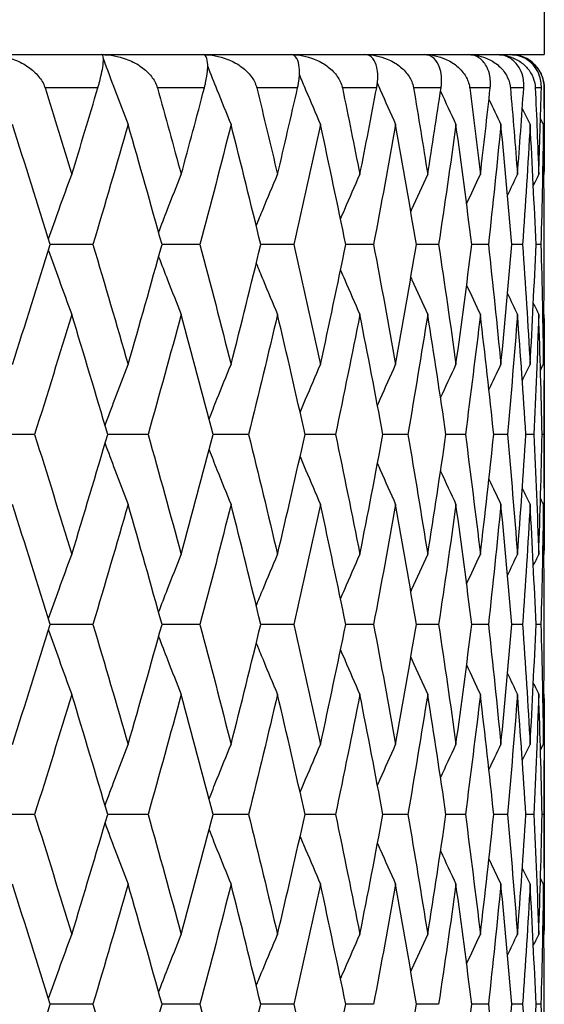
# Model space of a CAD drawing. Units: millimetres. Extents: x 36 to 1300, y 36 to 909.
# Drawn here: x 593 to 596, y 706 to 712 of the extents above; entities that cross this region are included whole.
import ezdxf

# ---------------------------------------------------------------- set-up
doc = ezdxf.new("R2010")
doc.units = ezdxf.units.MM
doc.header["$LTSCALE"] = 4.5
for name, color, linetype, lineweight, true_color in [('Dimension (ISO)', 7, 'Continuous', 18, 0x00003f), ('Visible (ISO)', 7, 'Continuous', 25, 0x00003f), ('Visible Narrow (ISO)', 7, 'Continuous', 25, 0x00003f)]:
    doc.layers.add(name, color=color, linetype=linetype, lineweight=lineweight, true_color=true_color)
doc.styles.add('Samuel Heath (ISO)', font='tahoma.ttf')
doc.dimstyles.new('Samuel Heath (ISO)', dxfattribs={"dimscale": 4.5, "dimtxt": 3, "dimasz": 2.5, "dimexe": 1, "dimexo": 1.5, "dimgap": 0.762, "dimtad": 0, "dimtih": 1, "dimtoh": 1, "dimrnd": 1e-08, "dimzin": 0, "dimdsep": 46, "dimtxsty": 'Samuel Heath (ISO)', "dimcen": 0.09, "dimdle": 10, "dimclrd": 256, "dimclre": 256, "dimclrt": 256, "dimazin": 0, "dimtfac": 1, "dimtmove": 0, "dimatfit": 3, "dimfxl": 0, "dimtolj": 1, "dimtzin": 0, "dimlwd": 15, "dimlwe": 15, "dimarcsym": 0})

# ---------------------------------------------------------------- blocks, each defined once
blk = doc.blocks.new('*D8')
at = {"layer": 'Defpoints', "color": 0, "transparency": 16777216}
for p in [(596.3896, 876.9423), (596.3896, 722.0073), (408.8896, 620.8073)]:
    blk.add_point(p, dxfattribs=at)
at = {"layer": 'Dimension (ISO)', "color": 176, "lineweight": 15, "true_color": 0x000080, "transparency": 16777216}
for p, q in [((408.8896, 627.5573), (408.8896, 881.4423)), ((596.3896, 728.7573), (596.3896, 881.4423)), ((420.1396, 876.9423), (472.4599, 876.9423)), ((585.1396, 876.9423), (532.8192, 876.9423))]:
    blk.add_line(p, q, dxfattribs=at)
at = {"layer": 'Dimension (ISO)', "color": 176, "true_color": 0x000080, "transparency": 16777216}
for points in [[(420.1396, 878.8173), (420.1396, 875.0673), (408.8896, 876.9423)], [(585.1396, 878.8173), (585.1396, 875.0673), (596.3896, 876.9423)]]:
    blk.add_solid(points, dxfattribs=at)
at = {"layer": 'Dimension (ISO)', "color": 176, "lineweight": 18, "true_color": 0x000080, "transparency": 16777216, "insert": (502.6396, 884.0006), "char_height": 13.5, "attachment_point": 2, "style": 'Samuel Heath (ISO)'}
blk.add_mtext('\\A1;187.50', dxfattribs=at)

msp = doc.modelspace()

# ---------------------------------------------------------------- linework, layer by layer
at = {"layer": 'Visible (ISO)'}
for p, q in [((596.3896, 722.0073), (596.3896, 712.0073)), ((572.3896, 712.0073), (596.3896, 712.0073)), ((596.3896, 711.6833), (596.3896, 711.8073)), ((596.3878, 711.2846), (596.3881, 711.2854)), ((593.6756, 710.8644), (593.4193, 710.8644)), ((594.3195, 710.8644), (594.0914, 710.8644)), ((594.8835, 710.8644), (594.6854, 710.8644)), ((595.363, 710.8644), (595.1965, 710.8644)), ((595.7542, 710.8644), (595.6206, 710.8644)), ((596.0538, 710.8644), (595.9542, 710.8644)), ((596.2595, 710.8644), (596.1948, 710.8644)), ((596.3697, 710.8644), (596.3403, 710.8644)), ((596.3878, 710.4442), (596.3881, 710.4435)), ((596.3896, 709.3976), (596.3896, 710.0455)), ((593.3253, 709.7216), (593.0556, 709.7216)), ((594.0073, 709.7216), (593.7648, 709.7216)), ((594.6118, 709.7216), (594.3985, 709.7216)), ((595.1341, 709.7216), (594.9516, 709.7216)), ((595.5698, 709.7216), (595.4196, 709.7216)), ((595.9156, 709.7216), (595.7989, 709.7216)), ((596.1685, 709.7216), (596.0863, 709.7216)), ((596.3266, 709.7216), (596.2795, 709.7216)), ((596.3886, 709.7216), (596.377, 709.7216)), ((596.3878, 708.9989), (596.3881, 708.9997)), ((593.6756, 708.5787), (593.4193, 708.5787)), ((594.3195, 708.5787), (594.0914, 708.5787)), ((594.8835, 708.5787), (594.6854, 708.5787)), ((595.363, 708.5787), (595.1965, 708.5787)), ((595.7542, 708.5787), (595.6206, 708.5787)), ((596.0538, 708.5787), (595.9542, 708.5787)), ((596.2595, 708.5787), (596.1948, 708.5787)), ((596.3697, 708.5787), (596.3403, 708.5787)), ((596.3878, 708.1585), (596.3881, 708.1577)), ((596.3896, 707.1119), (596.3896, 707.7598)), ((593.3253, 707.4358), (593.0556, 707.4358)), ((594.0073, 707.4358), (593.7648, 707.4358)), ((594.6118, 707.4358), (594.3985, 707.4358)), ((595.1341, 707.4358), (594.9516, 707.4358)), ((595.5698, 707.4358), (595.4196, 707.4358)), ((595.9156, 707.4358), (595.7989, 707.4358)), ((596.1685, 707.4358), (596.0863, 707.4358)), ((596.3266, 707.4358), (596.2795, 707.4358)), ((596.3886, 707.4358), (596.377, 707.4358)), ((596.3878, 706.7132), (596.3881, 706.7139)), ((593.6756, 706.293), (593.4193, 706.293)), ((594.3195, 706.293), (594.0914, 706.293)), ((594.8835, 706.293), (594.6854, 706.293)), ((595.363, 706.293), (595.1965, 706.293)), ((595.7542, 706.293), (595.6206, 706.293)), ((596.0538, 706.293), (595.9542, 706.293)), ((596.2595, 706.293), (596.1948, 706.293)), ((596.3697, 706.293), (596.3403, 706.293))]:
    msp.add_line(p, q, dxfattribs=at)
msp.add_arc((596.1896, 711.8073), 0.2, 0, 90, dxfattribs=at)
for points, knots in [([(593.0449, 712.0073), (593.0953, 712.0073), (593.1464, 711.9978), (593.2234, 711.9698), (593.2523, 711.9557), (593.3026, 711.9227), (593.3248, 711.9042), (593.3602, 711.8641), (593.3744, 711.8426), (593.3846, 711.8169), (593.3856, 711.8143), (593.3867, 711.8109), (593.387, 711.8101), (593.3874, 711.8089), (593.3875, 711.8086), (593.3877, 711.8079), (593.3878, 711.8076), (593.3879, 711.8073)], [0, 0, 0, 0, 0.01512653, 0.01512653, 0.02476996, 0.02476996, 0.03354183, 0.03354183, 0.04147459, 0.04147459, 0.04234846, 0.04234846, 0.04261349, 0.04261349, 0.04273427, 0.04273427, 0.04283942, 0.04283942, 0.04283942, 0.04283942]), ([(593.7057, 711.8073), (593.7058, 711.8077), (593.7059, 711.8082), (593.7063, 711.8094), (593.7065, 711.81), (593.7072, 711.8124), (593.7077, 711.8142), (593.7102, 711.8229), (593.7122, 711.8298), (593.7179, 711.8509), (593.7213, 711.8645), (593.7288, 711.897), (593.7323, 711.9147), (593.7382, 711.9524), (593.7396, 711.9702), (593.7386, 711.9986), (593.7352, 712.0073), (593.729, 712.0073)], [0.00000052, 0.00000052, 0.00000052, 0.00000052, 0.00015716, 0.00015716, 0.00038311, 0.00038311, 0.00095915, 0.00095915, 0.00334255, 0.00334255, 0.00844585, 0.00844585, 0.01652786, 0.01652786, 0.02830993, 0.02830993, 0.04273375, 0.04273375, 0.04273375, 0.04273375]), ([(593.729, 712.0073), (593.779, 712.0073), (593.8295, 711.9978), (593.9051, 711.9698), (593.9333, 711.9557), (593.9822, 711.9227), (594.0036, 711.9042), (594.0376, 711.8641), (594.051, 711.8426), (594.0604, 711.8169), (594.0612, 711.8143), (594.0623, 711.8109), (594.0625, 711.8101), (594.0628, 711.8089), (594.063, 711.8086), (594.0631, 711.8079), (594.0632, 711.8076), (594.0633, 711.8073)], [0, 0, 0, 0, 0.01512653, 0.01512653, 0.02476996, 0.02476996, 0.03354183, 0.03354183, 0.04147459, 0.04147459, 0.04234846, 0.04234846, 0.04261349, 0.04261349, 0.04273427, 0.04273427, 0.04283942, 0.04283942, 0.04283942, 0.04283942]), ([(594.3462, 711.8073), (594.3463, 711.8077), (594.3464, 711.8082), (594.3467, 711.8094), (594.3469, 711.81), (594.3475, 711.8124), (594.348, 711.8142), (594.3501, 711.8229), (594.3518, 711.8298), (594.3564, 711.8509), (594.3589, 711.8645), (594.3638, 711.897), (594.3654, 711.9147), (594.3665, 711.9524), (594.3646, 711.9702), (594.3561, 711.9986), (594.3483, 712.0073), (594.3379, 712.0073)], [0.00000052, 0.00000052, 0.00000052, 0.00000052, 0.00015716, 0.00015716, 0.00038311, 0.00038311, 0.00095915, 0.00095915, 0.00334255, 0.00334255, 0.00844585, 0.00844585, 0.01652786, 0.01652786, 0.02830993, 0.02830993, 0.04273375, 0.04273375, 0.04273375, 0.04273375]), ([(594.3379, 712.0073), (594.3871, 712.0073), (594.4365, 711.9978), (594.5101, 711.9698), (594.5375, 711.9557), (594.5846, 711.9227), (594.6051, 711.9042), (594.6373, 711.8641), (594.6498, 711.8426), (594.6582, 711.8169), (594.659, 711.8143), (594.6599, 711.8109), (594.6602, 711.8101), (594.6605, 711.8089), (594.6605, 711.8086), (594.6607, 711.8079), (594.6608, 711.8076), (594.6609, 711.8073)], [0, 0, 0, 0, 0.01512653, 0.01512653, 0.02476996, 0.02476996, 0.03354183, 0.03354183, 0.04147459, 0.04147459, 0.04234846, 0.04234846, 0.04261349, 0.04261349, 0.04273427, 0.04273427, 0.04283942, 0.04283942, 0.04283942, 0.04283942]), ([(594.9065, 711.8073), (594.9066, 711.8077), (594.9067, 711.8082), (594.907, 711.8094), (594.9071, 711.81), (594.9077, 711.8124), (594.908, 711.8142), (594.9099, 711.8229), (594.9112, 711.8298), (594.9146, 711.8509), (594.9162, 711.8645), (594.9185, 711.897), (594.9182, 711.9147), (594.9144, 711.9524), (594.9093, 711.9702), (594.8934, 711.9986), (594.8813, 712.0073), (594.8667, 712.0073)], [0.00000052, 0.00000052, 0.00000052, 0.00000052, 0.00015716, 0.00015716, 0.00038311, 0.00038311, 0.00095915, 0.00095915, 0.00334255, 0.00334255, 0.00844585, 0.00844585, 0.01652786, 0.01652786, 0.02830993, 0.02830993, 0.04273375, 0.04273375, 0.04273375, 0.04273375]), ([(594.8667, 712.0073), (594.9148, 712.0073), (594.9627, 711.9978), (595.0336, 711.9698), (595.0599, 711.9557), (595.1049, 711.9227), (595.1243, 711.9042), (595.1545, 711.8641), (595.1661, 711.8426), (595.1735, 711.8169), (595.1741, 711.8143), (595.1749, 711.8109), (595.1751, 711.8101), (595.1754, 711.8089), (595.1754, 711.8086), (595.1756, 711.8079), (595.1757, 711.8076), (595.1757, 711.8073)], [0, 0, 0, 0, 0.01512653, 0.01512653, 0.02476996, 0.02476996, 0.03354183, 0.03354183, 0.04147459, 0.04147459, 0.04234846, 0.04234846, 0.04261349, 0.04261349, 0.04273427, 0.04273427, 0.04283942, 0.04283942, 0.04283942, 0.04283942]), ([(595.3822, 711.8073), (595.3823, 711.8077), (595.3824, 711.8082), (595.3826, 711.8094), (595.3827, 711.81), (595.3831, 711.8124), (595.3834, 711.8142), (595.3849, 711.8229), (595.3858, 711.8298), (595.3881, 711.8509), (595.3888, 711.8645), (595.3884, 711.897), (595.3863, 711.9147), (595.3775, 711.9524), (595.3692, 711.9702), (595.3461, 711.9986), (595.3298, 712.0073), (595.3111, 712.0073)], [0.00000052, 0.00000052, 0.00000052, 0.00000052, 0.00015716, 0.00015716, 0.00038311, 0.00038311, 0.00095915, 0.00095915, 0.00334255, 0.00334255, 0.00844585, 0.00844585, 0.01652786, 0.01652786, 0.02830993, 0.02830993, 0.04273375, 0.04273375, 0.04273375, 0.04273375]), ([(595.3111, 712.0073), (595.3576, 712.0073), (595.4037, 711.9978), (595.4715, 711.9698), (595.4964, 711.9557), (595.5389, 711.9227), (595.5571, 711.9042), (595.585, 711.8641), (595.5955, 711.8426), (595.6018, 711.8169), (595.6024, 711.8143), (595.6031, 711.8109), (595.6032, 711.8101), (595.6034, 711.8089), (595.6035, 711.8086), (595.6036, 711.8079), (595.6037, 711.8076), (595.6037, 711.8073)], [0, 0, 0, 0, 0.01512653, 0.01512653, 0.02476996, 0.02476996, 0.03354183, 0.03354183, 0.04147459, 0.04147459, 0.04234846, 0.04234846, 0.04261349, 0.04261349, 0.04273427, 0.04273427, 0.04283942, 0.04283942, 0.04283942, 0.04283942]), ([(595.7693, 711.8073), (595.7694, 711.8077), (595.7695, 711.8082), (595.7696, 711.8094), (595.7697, 711.81), (595.7701, 711.8124), (595.7703, 711.8142), (595.7714, 711.8229), (595.772, 711.8298), (595.7731, 711.8509), (595.7728, 711.8645), (595.7698, 711.897), (595.7658, 711.9147), (595.7522, 711.9524), (595.7408, 711.9702), (595.7106, 711.9986), (595.6902, 712.0073), (595.6676, 712.0073)], [0.00000052, 0.00000052, 0.00000052, 0.00000052, 0.00015716, 0.00015716, 0.00038311, 0.00038311, 0.00095915, 0.00095915, 0.00334255, 0.00334255, 0.00844585, 0.00844585, 0.01652786, 0.01652786, 0.02830993, 0.02830993, 0.04273375, 0.04273375, 0.04273375, 0.04273375]), ([(595.6676, 712.0073), (595.7122, 712.0073), (595.7561, 711.9978), (595.8201, 711.9698), (595.8435, 711.9557), (595.8831, 711.9227), (595.9, 711.9042), (595.9254, 711.8641), (595.9347, 711.8426), (595.94, 711.8169), (595.9404, 711.8143), (595.9409, 711.8109), (595.9411, 711.8101), (595.9412, 711.8089), (595.9413, 711.8086), (595.9414, 711.8079), (595.9414, 711.8076), (595.9414, 711.8073)], [0, 0, 0, 0, 0.01512653, 0.01512653, 0.02476996, 0.02476996, 0.03354183, 0.03354183, 0.04147459, 0.04147459, 0.04234846, 0.04234846, 0.04261349, 0.04261349, 0.04273427, 0.04273427, 0.04283942, 0.04283942, 0.04283942, 0.04283942]), ([(596.0649, 711.8073), (596.0649, 711.8077), (596.065, 711.8082), (596.0651, 711.8094), (596.0652, 711.81), (596.0654, 711.8124), (596.0655, 711.8142), (596.0662, 711.8229), (596.0665, 711.8298), (596.0664, 711.8509), (596.0651, 711.8645), (596.0595, 711.897), (596.0537, 711.9147), (596.0354, 711.9524), (596.021, 711.9702), (595.9839, 711.9986), (595.9596, 712.0073), (595.9333, 712.0073)], [0.00000052, 0.00000052, 0.00000052, 0.00000052, 0.00015716, 0.00015716, 0.00038311, 0.00038311, 0.00095915, 0.00095915, 0.00334255, 0.00334255, 0.00844585, 0.00844585, 0.01652786, 0.01652786, 0.02830993, 0.02830993, 0.04273375, 0.04273375, 0.04273375, 0.04273375]), ([(595.9333, 712.0073), (595.9756, 712.0073), (596.0169, 711.9978), (596.0767, 711.9698), (596.0984, 711.9557), (596.1348, 711.9227), (596.1502, 711.9042), (596.1729, 711.8641), (596.181, 711.8426), (596.1851, 711.8169), (596.1854, 711.8143), (596.1858, 711.8109), (596.1859, 711.8101), (596.186, 711.8089), (596.186, 711.8086), (596.1861, 711.8079), (596.1861, 711.8076), (596.1862, 711.8073)], [0, 0, 0, 0, 0.01512653, 0.01512653, 0.02476996, 0.02476996, 0.03354183, 0.03354183, 0.04147459, 0.04147459, 0.04234846, 0.04234846, 0.04261349, 0.04261349, 0.04273427, 0.04273427, 0.04283942, 0.04283942, 0.04283942, 0.04283942]), ([(596.2664, 711.8073), (596.2664, 711.8077), (596.2665, 711.8082), (596.2665, 711.8094), (596.2666, 711.81), (596.2667, 711.8124), (596.2668, 711.8142), (596.267, 711.8229), (596.2669, 711.8298), (596.2657, 711.8509), (596.2635, 711.8645), (596.2553, 711.897), (596.2477, 711.9147), (596.2248, 711.9524), (596.2075, 711.9702), (596.1639, 711.9986), (596.1359, 712.0073), (596.1061, 712.0073)], [0.00000052, 0.00000052, 0.00000052, 0.00000052, 0.00015716, 0.00015716, 0.00038311, 0.00038311, 0.00095915, 0.00095915, 0.00334255, 0.00334255, 0.00844585, 0.00844585, 0.01652786, 0.01652786, 0.02830993, 0.02830993, 0.04273375, 0.04273375, 0.04273375, 0.04273375]), ([(596.1061, 712.0073), (596.1457, 712.0073), (596.1841, 711.9978), (596.2392, 711.9698), (596.2591, 711.9557), (596.292, 711.9227), (596.3057, 711.9042), (596.3256, 711.8641), (596.3324, 711.8426), (596.3352, 711.8169), (596.3355, 711.8143), (596.3357, 711.8109), (596.3357, 711.8101), (596.3358, 711.8089), (596.3358, 711.8086), (596.3359, 711.8079), (596.3359, 711.8076), (596.3359, 711.8073)], [0, 0, 0, 0, 0.01512653, 0.01512653, 0.02476996, 0.02476996, 0.03354183, 0.03354183, 0.04147459, 0.04147459, 0.04234846, 0.04234846, 0.04261349, 0.04261349, 0.04273427, 0.04273427, 0.04283942, 0.04283942, 0.04283942, 0.04283942]), ([(596.3723, 711.8073), (596.3723, 711.8077), (596.3723, 711.8082), (596.3724, 711.8094), (596.3724, 711.81), (596.3724, 711.8124), (596.3724, 711.8142), (596.3722, 711.8229), (596.3718, 711.8298), (596.3693, 711.8509), (596.3662, 711.8645), (596.3555, 711.897), (596.3462, 711.9147), (596.319, 711.9524), (596.2989, 711.9702), (596.2491, 711.9986), (596.2176, 712.0073), (596.1845, 712.0073)], [0.00000052, 0.00000052, 0.00000052, 0.00000052, 0.00015716, 0.00015716, 0.00038311, 0.00038311, 0.00095915, 0.00095915, 0.00334255, 0.00334255, 0.00844585, 0.00844585, 0.01652786, 0.01652786, 0.02830993, 0.02830993, 0.04273375, 0.04273375, 0.04273375, 0.04273375]), ([(596.1845, 712.0073), (596.2212, 712.0073), (596.2564, 711.9978), (596.3062, 711.9698), (596.3241, 711.9557), (596.3533, 711.9227), (596.3653, 711.9042), (596.3821, 711.8641), (596.3875, 711.8426), (596.3892, 711.8169), (596.3893, 711.8143), (596.3894, 711.8109), (596.3894, 711.8101), (596.3894, 711.8089), (596.3894, 711.8086), (596.3894, 711.8079), (596.3894, 711.8076), (596.3894, 711.8073)], [0, 0, 0, 0, 0.01512653, 0.01512653, 0.02476996, 0.02476996, 0.03354183, 0.03354183, 0.04147459, 0.04147459, 0.04234846, 0.04234846, 0.04261349, 0.04261349, 0.04273427, 0.04273427, 0.04283942, 0.04283942, 0.04283942, 0.04283942]), ([(593.7392, 711.9794), (593.7619, 711.9179), (593.7847, 711.8565), (593.834, 711.7255), (593.8605, 711.6558), (593.8873, 711.5863)], [0.00306918, 0.00306918, 0.00306918, 0.00306918, 0.02341581, 0.02341581, 0.04660573, 0.04660573, 0.04660573, 0.04660573]), ([(594.366, 711.9358), (594.3844, 711.8889), (594.403, 711.8421), (594.4497, 711.7255), (594.478, 711.6558), (594.5065, 711.5863)], [0.00788437, 0.00788437, 0.00788437, 0.00788437, 0.02341581, 0.02341581, 0.04660573, 0.04660573, 0.04660573, 0.04660573]), ([(594.9176, 711.8846), (594.93, 711.8548), (594.9425, 711.825), (594.9845, 711.7255), (595.0142, 711.6558), (595.0443, 711.5863)], [0.01354125, 0.01354125, 0.01354125, 0.01354125, 0.02341581, 0.02341581, 0.04660573, 0.04660573, 0.04660573, 0.04660573]), ([(595.3863, 711.8339), (595.3919, 711.821), (595.3975, 711.8082), (595.4339, 711.7255), (595.4649, 711.6558), (595.4963, 711.5863)], [0.01914196, 0.01914196, 0.01914196, 0.01914196, 0.02341581, 0.02341581, 0.04660573, 0.04660573, 0.04660573, 0.04660573]), ([(593.4084, 710.8994), (593.4294, 710.9585), (593.4506, 711.0175), (593.4973, 711.1462), (593.5229, 711.2159), (593.5487, 711.2854)], [0.0038533, 0.0038533, 0.0038533, 0.0038533, 0.02341581, 0.02341581, 0.04660573, 0.04660573, 0.04660573, 0.04660573]), ([(594.0711, 710.9376), (594.0888, 710.9839), (594.1066, 711.0302), (594.1517, 711.1462), (594.1791, 711.2159), (594.2068, 711.2854)], [0.00807344, 0.00807344, 0.00807344, 0.00807344, 0.02341581, 0.02341581, 0.04660573, 0.04660573, 0.04660573, 0.04660573]), ([(594.6581, 710.9769), (594.6716, 711.0101), (594.6851, 711.0433), (594.7275, 711.1462), (594.7566, 711.2159), (594.7859, 711.2854)], [0.01241184, 0.01241184, 0.01241184, 0.01241184, 0.02341581, 0.02341581, 0.04660573, 0.04660573, 0.04660573, 0.04660573]), ([(595.1649, 711.0179), (595.1732, 711.0374), (595.1816, 711.0569), (595.2201, 711.1462), (595.2505, 711.2159), (595.2812, 711.2854)], [0.01694351, 0.01694351, 0.01694351, 0.01694351, 0.02341581, 0.02341581, 0.04660573, 0.04660573, 0.04660573, 0.04660573]), ([(595.5875, 711.0614), (595.5898, 711.0664), (595.592, 711.0714), (595.6255, 711.1462), (595.657, 711.2159), (595.6889, 711.2854)], [0.02175624, 0.02175624, 0.02175624, 0.02175624, 0.02341581, 0.02341581, 0.04660573, 0.04660573, 0.04660573, 0.04660573]), ([(593.4084, 710.8295), (593.4294, 710.7703), (593.4506, 710.7113), (593.4973, 710.5826), (593.5229, 710.513), (593.5487, 710.4435)], [0.0038533, 0.0038533, 0.0038533, 0.0038533, 0.02341581, 0.02341581, 0.04660573, 0.04660573, 0.04660573, 0.04660573]), ([(594.0711, 710.7912), (594.0888, 710.7449), (594.1066, 710.6986), (594.1517, 710.5826), (594.1791, 710.513), (594.2068, 710.4435)], [0.00807344, 0.00807344, 0.00807344, 0.00807344, 0.02341581, 0.02341581, 0.04660573, 0.04660573, 0.04660573, 0.04660573]), ([(594.6581, 710.7519), (594.6716, 710.7187), (594.6851, 710.6856), (594.7275, 710.5826), (594.7566, 710.513), (594.7859, 710.4435)], [0.01241184, 0.01241184, 0.01241184, 0.01241184, 0.02341581, 0.02341581, 0.04660573, 0.04660573, 0.04660573, 0.04660573]), ([(595.1649, 710.7109), (595.1732, 710.6914), (595.1816, 710.6719), (595.2201, 710.5826), (595.2505, 710.513), (595.2812, 710.4435)], [0.01694351, 0.01694351, 0.01694351, 0.01694351, 0.02341581, 0.02341581, 0.04660573, 0.04660573, 0.04660573, 0.04660573]), ([(595.5875, 710.6674), (595.5898, 710.6624), (595.592, 710.6574), (595.6255, 710.5826), (595.657, 710.513), (595.6889, 710.4435)], [0.02175624, 0.02175624, 0.02175624, 0.02175624, 0.02341581, 0.02341581, 0.04660573, 0.04660573, 0.04660573, 0.04660573]), ([(593.7489, 709.7755), (593.7684, 709.8283), (593.788, 709.881), (593.834, 710.0034), (593.8605, 710.073), (593.8873, 710.1425)], [0.00595293, 0.00595293, 0.00595293, 0.00595293, 0.02341581, 0.02341581, 0.04660573, 0.04660573, 0.04660573, 0.04660573]), ([(594.3743, 709.8142), (594.39, 709.854), (594.4059, 709.8938), (594.4497, 710.0034), (594.478, 710.073), (594.5065, 710.1425)], [0.0102234, 0.0102234, 0.0102234, 0.0102234, 0.02341581, 0.02341581, 0.04660573, 0.04660573, 0.04660573, 0.04660573]), ([(594.9217, 709.8543), (594.9328, 709.8807), (594.9439, 709.9071), (594.9845, 710.0034), (595.0142, 710.073), (595.0443, 710.1425)], [0.0146484, 0.0146484, 0.0146484, 0.0146484, 0.02341581, 0.02341581, 0.04660573, 0.04660573, 0.04660573, 0.04660573]), ([(595.3869, 709.8964), (595.3923, 709.9088), (595.3978, 709.9212), (595.4339, 710.0034), (595.4649, 710.073), (595.4963, 710.1425)], [0.01930858, 0.01930858, 0.01930858, 0.01930858, 0.02341581, 0.02341581, 0.04660573, 0.04660573, 0.04660573, 0.04660573]), ([(593.7489, 709.6676), (593.7684, 709.6148), (593.788, 709.5622), (593.834, 709.4398), (593.8605, 709.3701), (593.8873, 709.3006)], [0.00595293, 0.00595293, 0.00595293, 0.00595293, 0.02341581, 0.02341581, 0.04660573, 0.04660573, 0.04660573, 0.04660573]), ([(594.3743, 709.6289), (594.39, 709.5891), (594.4059, 709.5493), (594.4497, 709.4398), (594.478, 709.3701), (594.5065, 709.3006)], [0.0102234, 0.0102234, 0.0102234, 0.0102234, 0.02341581, 0.02341581, 0.04660573, 0.04660573, 0.04660573, 0.04660573]), ([(594.9217, 709.5888), (594.9328, 709.5624), (594.9439, 709.536), (594.9845, 709.4398), (595.0142, 709.3701), (595.0443, 709.3006)], [0.0146484, 0.0146484, 0.0146484, 0.0146484, 0.02341581, 0.02341581, 0.04660573, 0.04660573, 0.04660573, 0.04660573]), ([(595.3869, 709.5467), (595.3923, 709.5343), (595.3978, 709.5219), (595.4339, 709.4398), (595.4649, 709.3701), (595.4963, 709.3006)], [0.01930858, 0.01930858, 0.01930858, 0.01930858, 0.02341581, 0.02341581, 0.04660573, 0.04660573, 0.04660573, 0.04660573]), ([(593.4084, 708.6136), (593.4294, 708.6728), (593.4506, 708.7318), (593.4973, 708.8605), (593.5229, 708.9302), (593.5487, 708.9997)], [0.0038533, 0.0038533, 0.0038533, 0.0038533, 0.02341581, 0.02341581, 0.04660573, 0.04660573, 0.04660573, 0.04660573]), ([(594.0711, 708.6519), (594.0888, 708.6982), (594.1066, 708.7445), (594.1517, 708.8605), (594.1791, 708.9302), (594.2068, 708.9997)], [0.00807344, 0.00807344, 0.00807344, 0.00807344, 0.02341581, 0.02341581, 0.04660573, 0.04660573, 0.04660573, 0.04660573]), ([(594.6581, 708.6912), (594.6716, 708.7244), (594.6851, 708.7575), (594.7275, 708.8605), (594.7566, 708.9302), (594.7859, 708.9997)], [0.01241184, 0.01241184, 0.01241184, 0.01241184, 0.02341581, 0.02341581, 0.04660573, 0.04660573, 0.04660573, 0.04660573]), ([(595.1649, 708.7322), (595.1732, 708.7517), (595.1816, 708.7712), (595.2201, 708.8605), (595.2505, 708.9302), (595.2812, 708.9997)], [0.01694351, 0.01694351, 0.01694351, 0.01694351, 0.02341581, 0.02341581, 0.04660573, 0.04660573, 0.04660573, 0.04660573]), ([(595.5875, 708.7757), (595.5898, 708.7807), (595.592, 708.7857), (595.6255, 708.8605), (595.657, 708.9302), (595.6889, 708.9997)], [0.02175624, 0.02175624, 0.02175624, 0.02175624, 0.02341581, 0.02341581, 0.04660573, 0.04660573, 0.04660573, 0.04660573]), ([(593.4084, 708.5437), (593.4294, 708.4846), (593.4506, 708.4256), (593.4973, 708.2969), (593.5229, 708.2272), (593.5487, 708.1577)], [0.0038533, 0.0038533, 0.0038533, 0.0038533, 0.02341581, 0.02341581, 0.04660573, 0.04660573, 0.04660573, 0.04660573]), ([(594.0711, 708.5055), (594.0888, 708.4592), (594.1066, 708.4129), (594.1517, 708.2969), (594.1791, 708.2272), (594.2068, 708.1577)], [0.00807344, 0.00807344, 0.00807344, 0.00807344, 0.02341581, 0.02341581, 0.04660573, 0.04660573, 0.04660573, 0.04660573]), ([(594.6581, 708.4662), (594.6716, 708.433), (594.6851, 708.3998), (594.7275, 708.2969), (594.7566, 708.2272), (594.7859, 708.1577)], [0.01241184, 0.01241184, 0.01241184, 0.01241184, 0.02341581, 0.02341581, 0.04660573, 0.04660573, 0.04660573, 0.04660573]), ([(595.1649, 708.4252), (595.1732, 708.4057), (595.1816, 708.3862), (595.2201, 708.2969), (595.2505, 708.2272), (595.2812, 708.1577)], [0.01694351, 0.01694351, 0.01694351, 0.01694351, 0.02341581, 0.02341581, 0.04660573, 0.04660573, 0.04660573, 0.04660573]), ([(595.5875, 708.3817), (595.5898, 708.3767), (595.592, 708.3717), (595.6255, 708.2969), (595.657, 708.2272), (595.6889, 708.1577)], [0.02175624, 0.02175624, 0.02175624, 0.02175624, 0.02341581, 0.02341581, 0.04660573, 0.04660573, 0.04660573, 0.04660573]), ([(593.7489, 707.4898), (593.7684, 707.5426), (593.788, 707.5952), (593.834, 707.7176), (593.8605, 707.7873), (593.8873, 707.8568)], [0.00595293, 0.00595293, 0.00595293, 0.00595293, 0.02341581, 0.02341581, 0.04660573, 0.04660573, 0.04660573, 0.04660573]), ([(594.3743, 707.5285), (594.39, 707.5683), (594.4059, 707.6081), (594.4497, 707.7176), (594.478, 707.7873), (594.5065, 707.8568)], [0.0102234, 0.0102234, 0.0102234, 0.0102234, 0.02341581, 0.02341581, 0.04660573, 0.04660573, 0.04660573, 0.04660573]), ([(594.9217, 707.5686), (594.9328, 707.595), (594.9439, 707.6214), (594.9845, 707.7176), (595.0142, 707.7873), (595.0443, 707.8568)], [0.0146484, 0.0146484, 0.0146484, 0.0146484, 0.02341581, 0.02341581, 0.04660573, 0.04660573, 0.04660573, 0.04660573]), ([(595.3869, 707.6107), (595.3923, 707.6231), (595.3978, 707.6355), (595.4339, 707.7176), (595.4649, 707.7873), (595.4963, 707.8568)], [0.01930858, 0.01930858, 0.01930858, 0.01930858, 0.02341581, 0.02341581, 0.04660573, 0.04660573, 0.04660573, 0.04660573]), ([(593.7489, 707.3819), (593.7684, 707.3291), (593.788, 707.2764), (593.834, 707.154), (593.8605, 707.0844), (593.8873, 707.0149)], [0.00595293, 0.00595293, 0.00595293, 0.00595293, 0.02341581, 0.02341581, 0.04660573, 0.04660573, 0.04660573, 0.04660573]), ([(594.3743, 707.3432), (594.39, 707.3034), (594.4059, 707.2636), (594.4497, 707.154), (594.478, 707.0844), (594.5065, 707.0149)], [0.0102234, 0.0102234, 0.0102234, 0.0102234, 0.02341581, 0.02341581, 0.04660573, 0.04660573, 0.04660573, 0.04660573]), ([(594.9217, 707.3031), (594.9328, 707.2767), (594.9439, 707.2503), (594.9845, 707.154), (595.0142, 707.0844), (595.0443, 707.0149)], [0.0146484, 0.0146484, 0.0146484, 0.0146484, 0.02341581, 0.02341581, 0.04660573, 0.04660573, 0.04660573, 0.04660573]), ([(595.3869, 707.261), (595.3923, 707.2486), (595.3978, 707.2362), (595.4339, 707.154), (595.4649, 707.0844), (595.4963, 707.0149)], [0.01930858, 0.01930858, 0.01930858, 0.01930858, 0.02341581, 0.02341581, 0.04660573, 0.04660573, 0.04660573, 0.04660573]), ([(593.4084, 706.3279), (593.4294, 706.3871), (593.4506, 706.4461), (593.4973, 706.5748), (593.5229, 706.6444), (593.5487, 706.7139)], [0.0038533, 0.0038533, 0.0038533, 0.0038533, 0.02341581, 0.02341581, 0.04660573, 0.04660573, 0.04660573, 0.04660573]), ([(594.0711, 706.3662), (594.0888, 706.4125), (594.1066, 706.4588), (594.1517, 706.5748), (594.1791, 706.6444), (594.2068, 706.7139)], [0.00807344, 0.00807344, 0.00807344, 0.00807344, 0.02341581, 0.02341581, 0.04660573, 0.04660573, 0.04660573, 0.04660573]), ([(594.6581, 706.4055), (594.6716, 706.4387), (594.6851, 706.4718), (594.7275, 706.5748), (594.7566, 706.6444), (594.7859, 706.7139)], [0.01241184, 0.01241184, 0.01241184, 0.01241184, 0.02341581, 0.02341581, 0.04660573, 0.04660573, 0.04660573, 0.04660573]), ([(595.1649, 706.4465), (595.1732, 706.466), (595.1816, 706.4855), (595.2201, 706.5748), (595.2505, 706.6444), (595.2812, 706.7139)], [0.01694351, 0.01694351, 0.01694351, 0.01694351, 0.02341581, 0.02341581, 0.04660573, 0.04660573, 0.04660573, 0.04660573]), ([(595.5875, 706.49), (595.5898, 706.495), (595.592, 706.5), (595.6255, 706.5748), (595.657, 706.6444), (595.6889, 706.7139)], [0.02175624, 0.02175624, 0.02175624, 0.02175624, 0.02341581, 0.02341581, 0.04660573, 0.04660573, 0.04660573, 0.04660573])]:
    msp.add_open_spline(points, degree=3, knots=knots, dxfattribs=at)
for points in [[(593.3879, 711.8073), (593.4421, 711.6333), (593.4957, 711.4593), (593.5487, 711.2854)], [(593.5487, 711.2854), (593.6017, 711.4593), (593.654, 711.6333), (593.7057, 711.8073)], [(594.0633, 711.8073), (594.1118, 711.6333), (594.1597, 711.4593), (594.2068, 711.2854)], [(594.2068, 711.2854), (594.254, 711.4593), (594.3004, 711.6333), (594.3462, 711.8073)], [(594.6609, 711.8073), (594.7033, 711.6333), (594.7449, 711.4593), (594.7859, 711.2854)], [(594.7859, 711.2854), (594.8268, 711.4593), (594.867, 711.6333), (594.9065, 711.8073)], [(595.1757, 711.8073), (595.2117, 711.6333), (595.2468, 711.4593), (595.2812, 711.2854)], [(595.2812, 711.2854), (595.3156, 711.4593), (595.3493, 711.6333), (595.3822, 711.8073)], [(595.6037, 711.8073), (595.6329, 711.6333), (595.6613, 711.4593), (595.6889, 711.2854)], [(595.6889, 711.2854), (595.7165, 711.4593), (595.7433, 711.6333), (595.7693, 711.8073)], [(595.7663, 711.7873), (595.7969, 711.7202), (595.8277, 711.6532), (595.8588, 711.5863)], [(595.9414, 711.8073), (595.9636, 711.6333), (595.985, 711.4593), (596.0056, 711.2854)], [(596.0056, 711.2854), (596.0262, 711.4593), (596.0459, 711.6333), (596.0649, 711.8073)], [(596.1862, 711.8073), (596.2012, 711.6333), (596.2154, 711.4593), (596.2288, 711.2854)], [(596.2288, 711.2854), (596.2421, 711.4593), (596.2547, 711.6333), (596.2664, 711.8073)], [(596.3359, 711.8073), (596.3436, 711.6333), (596.3505, 711.4593), (596.3566, 711.2854)], [(596.3566, 711.2854), (596.3627, 711.4593), (596.3679, 711.6333), (596.3723, 711.8073)], [(596.3894, 711.8073), (596.3898, 711.6333), (596.3894, 711.4593), (596.3881, 711.2854)], [(596.0573, 711.7382), (596.081, 711.6875), (596.1049, 711.6368), (596.129, 711.5863)], [(596.2579, 711.6835), (596.2734, 711.6511), (596.289, 711.6187), (596.3047, 711.5863)], [(593.4193, 710.8644), (593.3446, 711.105), (593.2687, 711.3457), (593.1916, 711.5863)], [(593.8873, 711.5863), (593.818, 711.3457), (593.7474, 711.105), (593.6756, 710.8644)], [(594.0914, 710.8644), (594.0247, 711.105), (593.9566, 711.3457), (593.8873, 711.5863)], [(594.5065, 711.5863), (594.4455, 711.3457), (594.3832, 711.105), (594.3195, 710.8644)], [(594.6854, 710.8644), (594.6271, 711.105), (594.5675, 711.3457), (594.5065, 711.5863)], [(595.0443, 711.5863), (594.9921, 711.3457), (594.9385, 711.105), (594.8835, 710.8644)], [(595.1965, 710.8644), (595.1472, 711.105), (595.0965, 711.3457), (595.0443, 711.5863)], [(595.4963, 711.5863), (595.4533, 711.3457), (595.4089, 711.105), (595.363, 710.8644)], [(595.6206, 710.8644), (595.5806, 711.105), (595.5392, 711.3457), (595.4963, 711.5863)], [(595.8588, 711.5863), (595.8254, 711.3457), (595.7906, 711.105), (595.7542, 710.8644)], [(595.9542, 710.8644), (595.924, 711.105), (595.8922, 711.3457), (595.8588, 711.5863)], [(596.129, 711.5863), (596.1055, 711.3457), (596.0804, 711.105), (596.0538, 710.8644)], [(596.1948, 710.8644), (596.1744, 711.105), (596.1525, 711.3457), (596.129, 711.5863)], [(596.3047, 711.5863), (596.2912, 711.3457), (596.2762, 711.105), (596.2595, 710.8644)], [(596.3403, 710.8644), (596.33, 711.105), (596.3182, 711.3457), (596.3047, 711.5863)], [(596.3673, 711.6216), (596.373, 711.6098), (596.3787, 711.5981), (596.3844, 711.5863)], [(596.3844, 711.5863), (596.3811, 711.3457), (596.3762, 711.105), (596.3697, 710.8644)], [(596.3896, 710.8644), (596.3895, 711.105), (596.3878, 711.3457), (596.3844, 711.5863)], [(595.923, 711.1084), (595.9503, 711.1675), (595.9778, 711.2265), (596.0056, 711.2854)], [(596.169, 711.16), (596.1888, 711.2019), (596.2087, 711.2437), (596.2288, 711.2854)], [(596.324, 711.2181), (596.3349, 711.2405), (596.3457, 711.2629), (596.3566, 711.2854)], [(593.1916, 710.1425), (593.2687, 710.3831), (593.3446, 710.6238), (593.4193, 710.8644)], [(593.6756, 710.8644), (593.7474, 710.6238), (593.818, 710.3831), (593.8873, 710.1425)], [(593.8873, 710.1425), (593.9566, 710.3831), (594.0247, 710.6238), (594.0914, 710.8644)], [(594.3195, 710.8644), (594.3832, 710.6238), (594.4455, 710.3831), (594.5065, 710.1425)], [(594.5065, 710.1425), (594.5675, 710.3831), (594.6271, 710.6238), (594.6854, 710.8644)], [(594.8835, 710.8644), (594.9385, 710.6238), (594.9921, 710.3831), (595.0443, 710.1425)], [(595.0443, 710.1425), (595.0965, 710.3831), (595.1472, 710.6238), (595.1965, 710.8644)], [(595.363, 710.8644), (595.4089, 710.6238), (595.4533, 710.3831), (595.4963, 710.1425)], [(595.4963, 710.1425), (595.5392, 710.3831), (595.5806, 710.6238), (595.6206, 710.8644)], [(595.7542, 710.8644), (595.7906, 710.6238), (595.8254, 710.3831), (595.8588, 710.1425)], [(595.8588, 710.1425), (595.8922, 710.3831), (595.924, 710.6238), (595.9542, 710.8644)], [(596.0538, 710.8644), (596.0804, 710.6238), (596.1055, 710.3831), (596.129, 710.1425)], [(596.129, 710.1425), (596.1525, 710.3831), (596.1744, 710.6238), (596.1948, 710.8644)], [(596.2595, 710.8644), (596.2762, 710.6238), (596.2912, 710.3831), (596.3047, 710.1425)], [(596.3047, 710.1425), (596.3182, 710.3831), (596.33, 710.6238), (596.3403, 710.8644)], [(596.3697, 710.8644), (596.3762, 710.6238), (596.3811, 710.3831), (596.3844, 710.1425)], [(596.3844, 710.1425), (596.3878, 710.3831), (596.3895, 710.6238), (596.3896, 710.8644)], [(595.923, 710.6205), (595.9503, 710.5613), (595.9778, 710.5023), (596.0056, 710.4435)], [(596.169, 710.5688), (596.1888, 710.5269), (596.2087, 710.4852), (596.2288, 710.4435)], [(596.324, 710.5108), (596.3349, 710.4883), (596.3457, 710.4659), (596.3566, 710.4435)], [(593.5487, 710.4435), (593.4754, 710.2028), (593.4009, 709.9622), (593.3253, 709.7216)], [(593.7648, 709.7216), (593.694, 709.9622), (593.622, 710.2028), (593.5487, 710.4435)], [(594.2068, 710.4435), (594.1416, 710.2028), (594.0751, 709.9622), (594.0073, 709.7216)], [(594.3985, 709.7216), (594.3359, 709.9622), (594.272, 710.2028), (594.2068, 710.4435)], [(594.7859, 710.4435), (594.7292, 710.2028), (594.6712, 709.9622), (594.6118, 709.7216)], [(594.9516, 709.7216), (594.8977, 709.9622), (594.8425, 710.2028), (594.7859, 710.4435)], [(595.2812, 710.4435), (595.2336, 710.2028), (595.1846, 709.9622), (595.1341, 709.7216)], [(595.4196, 709.7216), (595.375, 709.9622), (595.3288, 710.2028), (595.2812, 710.4435)], [(595.6889, 710.4435), (595.6507, 710.2028), (595.611, 709.9622), (595.5698, 709.7216)], [(595.7989, 709.7216), (595.7638, 709.9622), (595.7271, 710.2028), (595.6889, 710.4435)], [(596.0056, 710.4435), (595.9771, 710.2028), (595.9471, 709.9622), (595.9156, 709.7216)], [(596.0863, 709.7216), (596.061, 709.9622), (596.0341, 710.2028), (596.0056, 710.4435)], [(596.2288, 710.4435), (596.2103, 710.2028), (596.1902, 709.9622), (596.1685, 709.7216)], [(596.2795, 709.7216), (596.2642, 709.9622), (596.2473, 710.2028), (596.2288, 710.4435)], [(596.3566, 710.4435), (596.3482, 710.2028), (596.3382, 709.9622), (596.3266, 709.7216)], [(596.377, 709.7216), (596.3718, 709.9622), (596.365, 710.2028), (596.3566, 710.4435)], [(596.3881, 710.4435), (596.3899, 710.2028), (596.39, 709.9622), (596.3886, 709.7216)], [(595.7663, 709.9415), (595.7969, 710.0087), (595.8277, 710.0757), (595.8588, 710.1425)], [(596.0573, 709.9907), (596.081, 710.0414), (596.1049, 710.092), (596.129, 710.1425)], [(596.2579, 710.0453), (596.2734, 710.0777), (596.289, 710.1101), (596.3047, 710.1425)], [(596.3673, 710.1072), (596.373, 710.119), (596.3787, 710.1308), (596.3844, 710.1425)], [(593.3253, 709.7216), (593.4009, 709.4809), (593.4754, 709.2403), (593.5487, 708.9997)], [(593.5487, 708.9997), (593.622, 709.2403), (593.694, 709.4809), (593.7648, 709.7216)], [(594.0073, 709.7216), (594.0751, 709.4809), (594.1416, 709.2403), (594.2068, 708.9997)], [(594.2068, 708.9997), (594.272, 709.2403), (594.3359, 709.4809), (594.3985, 709.7216)], [(594.6118, 709.7216), (594.6712, 709.4809), (594.7292, 709.2403), (594.7859, 708.9997)], [(594.7859, 708.9997), (594.8425, 709.2403), (594.8977, 709.4809), (594.9516, 709.7216)], [(595.1341, 709.7216), (595.1846, 709.4809), (595.2336, 709.2403), (595.2812, 708.9997)], [(595.2812, 708.9997), (595.3288, 709.2403), (595.375, 709.4809), (595.4196, 709.7216)], [(595.5698, 709.7216), (595.611, 709.4809), (595.6507, 709.2403), (595.6889, 708.9997)], [(595.6889, 708.9997), (595.7271, 709.2403), (595.7638, 709.4809), (595.7989, 709.7216)], [(595.9156, 709.7216), (595.9471, 709.4809), (595.9771, 709.2403), (596.0056, 708.9997)], [(596.0056, 708.9997), (596.0341, 709.2403), (596.061, 709.4809), (596.0863, 709.7216)], [(596.1685, 709.7216), (596.1902, 709.4809), (596.2103, 709.2403), (596.2288, 708.9997)], [(596.2288, 708.9997), (596.2473, 709.2403), (596.2642, 709.4809), (596.2795, 709.7216)], [(596.3266, 709.7216), (596.3382, 709.4809), (596.3482, 709.2403), (596.3566, 708.9997)], [(596.3566, 708.9997), (596.365, 709.2403), (596.3718, 709.4809), (596.377, 709.7216)], [(596.3886, 709.7216), (596.39, 709.4809), (596.3899, 709.2403), (596.3881, 708.9997)], [(595.7663, 709.5016), (595.7969, 709.4344), (595.8277, 709.3674), (595.8588, 709.3006)], [(596.0573, 709.4524), (596.081, 709.4017), (596.1049, 709.3511), (596.129, 709.3006)], [(596.2579, 709.3978), (596.2734, 709.3654), (596.289, 709.333), (596.3047, 709.3006)], [(596.3673, 709.3359), (596.373, 709.3241), (596.3787, 709.3124), (596.3844, 709.3006)], [(593.4193, 708.5787), (593.3446, 708.8193), (593.2687, 709.06), (593.1916, 709.3006)], [(593.8873, 709.3006), (593.818, 709.06), (593.7474, 708.8193), (593.6756, 708.5787)], [(594.0914, 708.5787), (594.0247, 708.8193), (593.9566, 709.06), (593.8873, 709.3006)], [(594.5065, 709.3006), (594.4455, 709.06), (594.3832, 708.8193), (594.3195, 708.5787)], [(594.6854, 708.5787), (594.6271, 708.8193), (594.5675, 709.06), (594.5065, 709.3006)], [(595.0443, 709.3006), (594.9921, 709.06), (594.9385, 708.8193), (594.8835, 708.5787)], [(595.1965, 708.5787), (595.1472, 708.8193), (595.0965, 709.06), (595.0443, 709.3006)], [(595.4963, 709.3006), (595.4533, 709.06), (595.4089, 708.8193), (595.363, 708.5787)], [(595.6206, 708.5787), (595.5806, 708.8193), (595.5392, 709.06), (595.4963, 709.3006)], [(595.8588, 709.3006), (595.8254, 709.06), (595.7906, 708.8193), (595.7542, 708.5787)], [(595.9542, 708.5787), (595.924, 708.8193), (595.8922, 709.06), (595.8588, 709.3006)], [(596.129, 709.3006), (596.1055, 709.06), (596.0804, 708.8193), (596.0538, 708.5787)], [(596.1948, 708.5787), (596.1744, 708.8193), (596.1525, 709.06), (596.129, 709.3006)], [(596.3047, 709.3006), (596.2912, 709.06), (596.2762, 708.8193), (596.2595, 708.5787)], [(596.3403, 708.5787), (596.33, 708.8193), (596.3182, 709.06), (596.3047, 709.3006)], [(596.3844, 709.3006), (596.3811, 709.06), (596.3762, 708.8193), (596.3697, 708.5787)], [(596.3896, 708.5787), (596.3895, 708.8193), (596.3878, 709.06), (596.3844, 709.3006)], [(595.923, 708.8227), (595.9503, 708.8818), (595.9778, 708.9408), (596.0056, 708.9997)], [(596.169, 708.8743), (596.1888, 708.9162), (596.2087, 708.9579), (596.2288, 708.9997)], [(596.324, 708.9323), (596.3349, 708.9548), (596.3457, 708.9772), (596.3566, 708.9997)], [(593.1916, 707.8568), (593.2687, 708.0974), (593.3446, 708.3381), (593.4193, 708.5787)], [(593.6756, 708.5787), (593.7474, 708.3381), (593.818, 708.0974), (593.8873, 707.8568)], [(593.8873, 707.8568), (593.9566, 708.0974), (594.0247, 708.3381), (594.0914, 708.5787)], [(594.3195, 708.5787), (594.3832, 708.3381), (594.4455, 708.0974), (594.5065, 707.8568)], [(594.5065, 707.8568), (594.5675, 708.0974), (594.6271, 708.3381), (594.6854, 708.5787)], [(594.8835, 708.5787), (594.9385, 708.3381), (594.9921, 708.0974), (595.0443, 707.8568)], [(595.0443, 707.8568), (595.0965, 708.0974), (595.1472, 708.3381), (595.1965, 708.5787)], [(595.363, 708.5787), (595.4089, 708.3381), (595.4533, 708.0974), (595.4963, 707.8568)], [(595.4963, 707.8568), (595.5392, 708.0974), (595.5806, 708.3381), (595.6206, 708.5787)], [(595.7542, 708.5787), (595.7906, 708.3381), (595.8254, 708.0974), (595.8588, 707.8568)], [(595.8588, 707.8568), (595.8922, 708.0974), (595.924, 708.3381), (595.9542, 708.5787)], [(596.0538, 708.5787), (596.0804, 708.3381), (596.1055, 708.0974), (596.129, 707.8568)], [(596.129, 707.8568), (596.1525, 708.0974), (596.1744, 708.3381), (596.1948, 708.5787)], [(596.2595, 708.5787), (596.2762, 708.3381), (596.2912, 708.0974), (596.3047, 707.8568)], [(596.3047, 707.8568), (596.3182, 708.0974), (596.33, 708.3381), (596.3403, 708.5787)], [(596.3697, 708.5787), (596.3762, 708.3381), (596.3811, 708.0974), (596.3844, 707.8568)], [(596.3844, 707.8568), (596.3878, 708.0974), (596.3895, 708.3381), (596.3896, 708.5787)], [(595.923, 708.3347), (595.9503, 708.2756), (595.9778, 708.2166), (596.0056, 708.1577)], [(596.169, 708.2831), (596.1888, 708.2412), (596.2087, 708.1995), (596.2288, 708.1577)], [(596.324, 708.2251), (596.3349, 708.2026), (596.3457, 708.1802), (596.3566, 708.1577)], [(593.5487, 708.1577), (593.4754, 707.9171), (593.4009, 707.6765), (593.3253, 707.4358)], [(593.7648, 707.4358), (593.694, 707.6765), (593.622, 707.9171), (593.5487, 708.1577)], [(594.2068, 708.1577), (594.1416, 707.9171), (594.0751, 707.6765), (594.0073, 707.4358)], [(594.3985, 707.4358), (594.3359, 707.6765), (594.272, 707.9171), (594.2068, 708.1577)], [(594.7859, 708.1577), (594.7292, 707.9171), (594.6712, 707.6765), (594.6118, 707.4358)], [(594.9516, 707.4358), (594.8977, 707.6765), (594.8425, 707.9171), (594.7859, 708.1577)], [(595.2812, 708.1577), (595.2336, 707.9171), (595.1846, 707.6765), (595.1341, 707.4358)], [(595.4196, 707.4358), (595.375, 707.6765), (595.3288, 707.9171), (595.2812, 708.1577)], [(595.6889, 708.1577), (595.6507, 707.9171), (595.611, 707.6765), (595.5698, 707.4358)], [(595.7989, 707.4358), (595.7638, 707.6765), (595.7271, 707.9171), (595.6889, 708.1577)], [(596.0056, 708.1577), (595.9771, 707.9171), (595.9471, 707.6765), (595.9156, 707.4358)], [(596.0863, 707.4358), (596.061, 707.6765), (596.0341, 707.9171), (596.0056, 708.1577)], [(596.2288, 708.1577), (596.2103, 707.9171), (596.1902, 707.6765), (596.1685, 707.4358)], [(596.2795, 707.4358), (596.2642, 707.6765), (596.2473, 707.9171), (596.2288, 708.1577)], [(596.3566, 708.1577), (596.3482, 707.9171), (596.3382, 707.6765), (596.3266, 707.4358)], [(596.377, 707.4358), (596.3718, 707.6765), (596.365, 707.9171), (596.3566, 708.1577)], [(596.3881, 708.1577), (596.3899, 707.9171), (596.39, 707.6765), (596.3886, 707.4358)], [(595.7663, 707.6558), (595.7969, 707.723), (595.8277, 707.79), (595.8588, 707.8568)], [(596.0573, 707.705), (596.081, 707.7557), (596.1049, 707.8063), (596.129, 707.8568)], [(596.2579, 707.7596), (596.2734, 707.792), (596.289, 707.8244), (596.3047, 707.8568)], [(596.3673, 707.8215), (596.373, 707.8333), (596.3787, 707.845), (596.3844, 707.8568)], [(593.3253, 707.4358), (593.4009, 707.1952), (593.4754, 706.9546), (593.5487, 706.7139)], [(593.5487, 706.7139), (593.622, 706.9546), (593.694, 707.1952), (593.7648, 707.4358)], [(594.0073, 707.4358), (594.0751, 707.1952), (594.1416, 706.9546), (594.2068, 706.7139)], [(594.2068, 706.7139), (594.272, 706.9546), (594.3359, 707.1952), (594.3985, 707.4358)], [(594.6118, 707.4358), (594.6712, 707.1952), (594.7292, 706.9546), (594.7859, 706.7139)], [(594.7859, 706.7139), (594.8425, 706.9546), (594.8977, 707.1952), (594.9516, 707.4358)], [(595.1341, 707.4358), (595.1846, 707.1952), (595.2336, 706.9546), (595.2812, 706.7139)], [(595.2812, 706.7139), (595.3288, 706.9546), (595.375, 707.1952), (595.4196, 707.4358)], [(595.5698, 707.4358), (595.611, 707.1952), (595.6507, 706.9546), (595.6889, 706.7139)], [(595.6889, 706.7139), (595.7271, 706.9546), (595.7638, 707.1952), (595.7989, 707.4358)], [(595.9156, 707.4358), (595.9471, 707.1952), (595.9771, 706.9546), (596.0056, 706.7139)], [(596.0056, 706.7139), (596.0341, 706.9546), (596.061, 707.1952), (596.0863, 707.4358)], [(596.1685, 707.4358), (596.1902, 707.1952), (596.2103, 706.9546), (596.2288, 706.7139)], [(596.2288, 706.7139), (596.2473, 706.9546), (596.2642, 707.1952), (596.2795, 707.4358)], [(596.3266, 707.4358), (596.3382, 707.1952), (596.3482, 706.9546), (596.3566, 706.7139)], [(596.3566, 706.7139), (596.365, 706.9546), (596.3718, 707.1952), (596.377, 707.4358)], [(596.3886, 707.4358), (596.39, 707.1952), (596.3899, 706.9546), (596.3881, 706.7139)], [(595.7663, 707.2159), (595.7969, 707.1487), (595.8277, 707.0817), (595.8588, 707.0149)], [(596.0573, 707.1667), (596.081, 707.116), (596.1049, 707.0654), (596.129, 707.0149)], [(596.2579, 707.1121), (596.2734, 707.0797), (596.289, 707.0473), (596.3047, 707.0149)], [(593.4193, 706.293), (593.3446, 706.5336), (593.2687, 706.7743), (593.1916, 707.0149)], [(593.8873, 707.0149), (593.818, 706.7743), (593.7474, 706.5336), (593.6756, 706.293)], [(594.0914, 706.293), (594.0247, 706.5336), (593.9566, 706.7743), (593.8873, 707.0149)], [(594.5065, 707.0149), (594.4455, 706.7743), (594.3832, 706.5336), (594.3195, 706.293)], [(594.6854, 706.293), (594.6271, 706.5336), (594.5675, 706.7743), (594.5065, 707.0149)], [(595.0443, 707.0149), (594.9921, 706.7743), (594.9385, 706.5336), (594.8835, 706.293)], [(595.1965, 706.293), (595.1472, 706.5336), (595.0965, 706.7743), (595.0443, 707.0149)], [(595.4963, 707.0149), (595.4533, 706.7743), (595.4089, 706.5336), (595.363, 706.293)], [(595.6206, 706.293), (595.5806, 706.5336), (595.5392, 706.7743), (595.4963, 707.0149)], [(595.8588, 707.0149), (595.8254, 706.7743), (595.7906, 706.5336), (595.7542, 706.293)], [(595.9542, 706.293), (595.924, 706.5336), (595.8922, 706.7743), (595.8588, 707.0149)], [(596.129, 707.0149), (596.1055, 706.7743), (596.0804, 706.5336), (596.0538, 706.293)], [(596.1948, 706.293), (596.1744, 706.5336), (596.1525, 706.7743), (596.129, 707.0149)], [(596.3047, 707.0149), (596.2912, 706.7743), (596.2762, 706.5336), (596.2595, 706.293)], [(596.3403, 706.293), (596.33, 706.5336), (596.3182, 706.7743), (596.3047, 707.0149)], [(596.3673, 707.0502), (596.373, 707.0384), (596.3787, 707.0266), (596.3844, 707.0149)], [(596.3844, 707.0149), (596.3811, 706.7743), (596.3762, 706.5336), (596.3697, 706.293)], [(596.3896, 706.293), (596.3895, 706.5336), (596.3878, 706.7743), (596.3844, 707.0149)], [(595.923, 706.5369), (595.9503, 706.5961), (595.9778, 706.6551), (596.0056, 706.7139)], [(596.169, 706.5886), (596.1888, 706.6304), (596.2087, 706.6722), (596.2288, 706.7139)], [(596.324, 706.6466), (596.3349, 706.6691), (596.3457, 706.6915), (596.3566, 706.7139)], [(593.1916, 705.5711), (593.2687, 705.8117), (593.3446, 706.0523), (593.4193, 706.293)], [(593.6756, 706.293), (593.7474, 706.0523), (593.818, 705.8117), (593.8873, 705.5711)], [(593.8873, 705.5711), (593.9566, 705.8117), (594.0247, 706.0523), (594.0914, 706.293)], [(594.3195, 706.293), (594.3832, 706.0523), (594.4455, 705.8117), (594.5065, 705.5711)], [(594.5065, 705.5711), (594.5675, 705.8117), (594.6271, 706.0523), (594.6854, 706.293)], [(594.8835, 706.293), (594.9385, 706.0523), (594.9921, 705.8117), (595.0443, 705.5711)], [(595.0443, 705.5711), (595.0965, 705.8117), (595.1472, 706.0523), (595.1965, 706.293)], [(595.4963, 705.5711), (595.5392, 705.8117), (595.5806, 706.0523), (595.6206, 706.293)], [(595.8588, 705.5711), (595.8922, 705.8117), (595.924, 706.0523), (595.9542, 706.293)], [(596.0538, 706.293), (596.0804, 706.0523), (596.1055, 705.8117), (596.129, 705.5711)], [(596.129, 705.5711), (596.1525, 705.8117), (596.1744, 706.0523), (596.1948, 706.293)], [(596.2595, 706.293), (596.2762, 706.0523), (596.2912, 705.8117), (596.3047, 705.5711)], [(596.3047, 705.5711), (596.3182, 705.8117), (596.33, 706.0523), (596.3403, 706.293)], [(596.3697, 706.293), (596.3762, 706.0523), (596.3811, 705.8117), (596.3844, 705.5711)], [(596.3844, 705.5711), (596.3878, 705.8117), (596.3895, 706.0523), (596.3896, 706.293)]]:
    msp.add_open_spline(points, degree=3, dxfattribs=at)
at = {"layer": 'Visible Narrow (ISO)'}
for p, q in [((593.7057, 711.8073), (593.3879, 711.8073)), ((594.3462, 711.8073), (594.0633, 711.8073)), ((594.9065, 711.8073), (594.6609, 711.8073)), ((595.3822, 711.8073), (595.1757, 711.8073)), ((595.7693, 711.8073), (595.6037, 711.8073)), ((596.0649, 711.8073), (595.9414, 711.8073)), ((596.2664, 711.8073), (596.1862, 711.8073)), ((596.3723, 711.8073), (596.3359, 711.8073)), ((596.3896, 711.8073), (596.3894, 711.8073))]:
    msp.add_line(p, q, dxfattribs=at)

# ---------------------------------------------------------------- dimensions: what is measured, and where the dimension line sits
at = {"layer": 'Dimension (ISO)', "color": 176, "lineweight": 18, "true_color": 0x000080}
dim = msp.add_linear_dim(base=(596.3896, 876.9423), p1=(408.8896, 620.8073), p2=(596.3896, 722.0073), angle=180, dimstyle='Samuel Heath (ISO)', override={"dimgap": 0.762, "dimtih": 0, "dimtoh": 0, "dimdec": 2, "dimtol": 0, "dimlim": 0, "dimtp": 0, "dimtm": 0, "dimtdec": 2, "dimtofl": 0, "dimatfit": 1}, dxfattribs=at)
dim.commit()
dim.dimension.update_dxf_attribs({"geometry": '*D8', "text_midpoint": (502.6396, 876.9423), "dimtype": 160})

doc.saveas('drawing.dxf')
